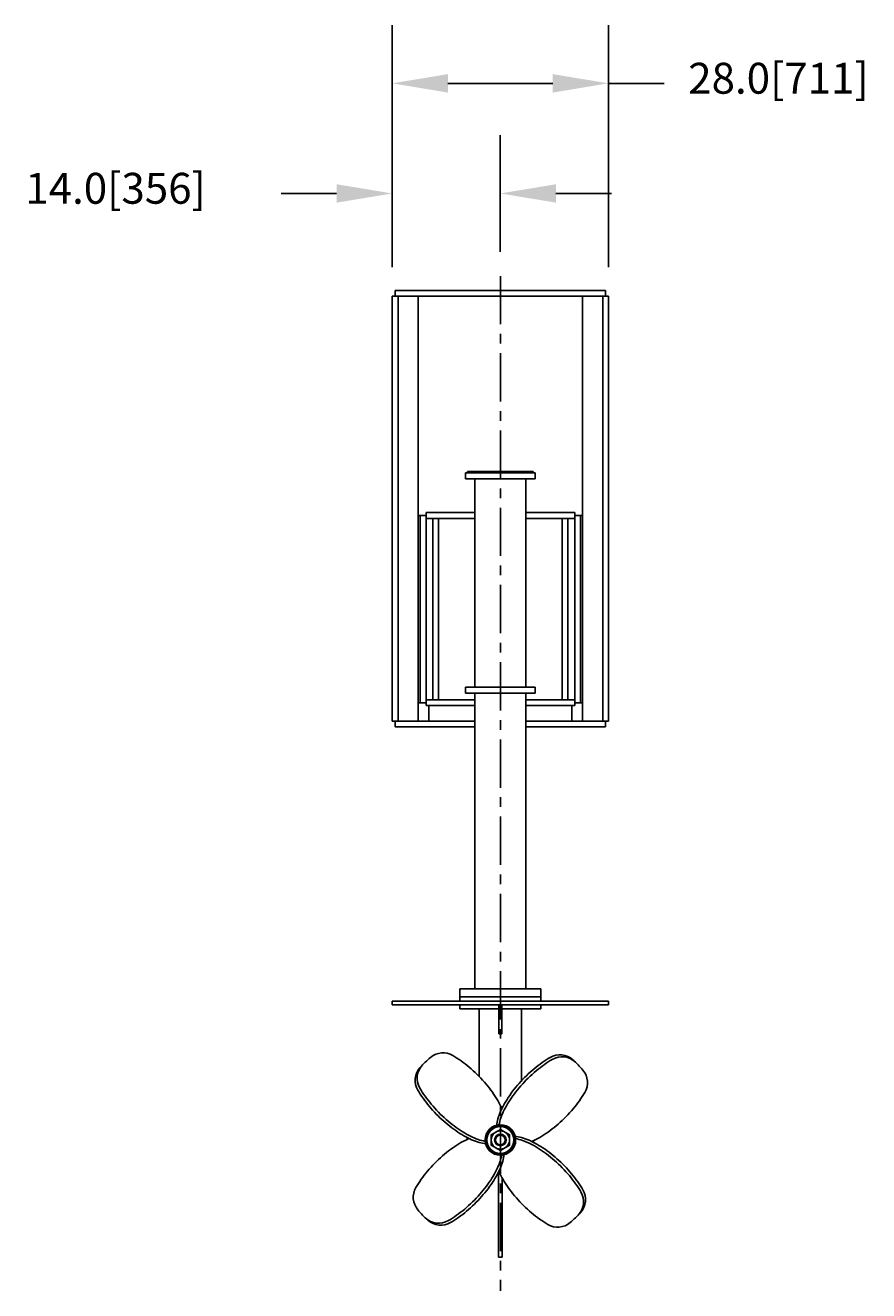
# Model space of a CAD drawing. Extents: x 1 to 266, y -11 to 260.
# Drawn here: x 18 to 127, y 0 to 163 of the extents above; entities that cross this region are included whole.
import ezdxf

# ---------------------------------------------------------------- set-up
doc = ezdxf.new("R2010")
doc.units = 0
doc.header["$LTSCALE"] = 5
doc.header["$MEASUREMENT"] = 0
doc.linetypes.add('CENTER', pattern=[2, 1.25, -0.25, 0.25, -0.25])
doc.layers.get('0').update_dxf_attribs({"linetype": 'CONTINUOUS'})
doc.layers.get('DEFPOINTS').update_dxf_attribs({"linetype": 'CONTINUOUS'})
for name, color, linetype in [('CENTER', 4, 'CENTER'), ('DIM', 11, 'CONTINUOUS'), ('OBJECT', 1, 'CONTINUOUS')]:
    doc.layers.add(name, color=color, linetype=linetype)
doc.styles.add('SIMP', font='ROMANS')
doc.dimstyles.new('MACH', dxfattribs={"dimscale": 0, "dimtxt": 0.1, "dimasz": 0.18, "dimexe": 0.188, "dimexo": 0.094, "dimgap": 0.09, "dimtad": 0, "dimtih": 1, "dimtoh": 1, "dimdec": 3, "dimzin": 4, "dimtxsty": 'SIMP', "dimcen": -0.09, "dimclrd": 256, "dimclre": 256, "dimclrt": 256, "dimazin": 3, "dimtfac": 1, "dimtdec": 3, "dimtofl": 0, "dimtmove": 0, "dimatfit": 3, "dimtolj": 1, "dimtzin": 4})

# ---------------------------------------------------------------- blocks, each defined once
blk = doc.blocks.new('*D6')
at = {"linetype": 'BYBLOCK'}
for p, q in [((49.12, 132.06), (49.12, 149.15)), ((63.12, 134.06), (63.12, 149.15)), ((41.92, 141.62), (34.73, 141.62)), ((70.33, 141.62), (77.53, 141.62))]:
    blk.add_line(p, q, dxfattribs=at)
for points in [[(41.92, 142.82), (41.92, 140.43), (49.12, 141.62)], [(70.33, 142.82), (70.33, 140.43), (63.12, 141.62)]]:
    blk.add_solid(points, dxfattribs=at)
at = {"layer": 'DEFPOINTS', "color": 0, "linetype": 'BYBLOCK'}
for p in [(49.12, 141.62), (63.12, 130.3), (49.12, 128.3)]:
    blk.add_point(p, dxfattribs=at)
at = {"linetype": 'BYBLOCK', "style": 'SIMP'}
blk.add_text('14.0[356]', height=4, dxfattribs=at).set_placement((1.6, 140.29))
blk = doc.blocks.new('*D7')
at = {"linetype": 'BYBLOCK'}
for p, q in [((49.12, 145.38), (49.12, 163.4)), ((77.12, 132.06), (77.12, 163.4)), ((56.33, 155.88), (69.92, 155.88)), ((77.12, 155.88), (84.32, 155.88))]:
    blk.add_line(p, q, dxfattribs=at)
for points in [[(56.33, 157.07), (56.33, 154.68), (49.12, 155.88)], [(69.92, 157.07), (69.92, 154.68), (77.12, 155.88)]]:
    blk.add_solid(points, dxfattribs=at)
at = {"layer": 'DEFPOINTS', "color": 0, "linetype": 'BYBLOCK'}
for p in [(77.12, 155.88), (49.12, 141.62), (77.12, 128.3)]:
    blk.add_point(p, dxfattribs=at)
at = {"linetype": 'BYBLOCK', "style": 'SIMP'}
blk.add_text('28.0[711]', height=4, dxfattribs=at).set_placement((87.45, 154.54))

msp = doc.modelspace()

# ---------------------------------------------------------------- linework, layer by layer
at = {"layer": 'CENTER'}
msp.add_line((79.25, 130.926), (79.25, -0.4589), dxfattribs=at)
at = {"layer": 'OBJECT'}
for p, q in [((65.25, 73.301), (65.25, 128.301)), ((65.25, 128.301), (93.25, 128.301)), ((65.625, 129.051), (65.625, 128.301)), ((65.625, 129.051), (92.875, 129.051)), ((66, 73.301), (66, 128.301)), ((68.625, 128.301), (68.625, 73.301)), ((89.875, 128.301), (89.875, 73.301)), ((92.5, 73.301), (92.5, 128.301)), ((92.875, 129.051), (92.875, 128.301)), ((93.25, 73.301), (93.25, 128.301)), ((83.75, 105.426), (74.75, 105.426)), ((74.75, 105.426), (74.75, 104.676)), ((75, 105.426), (75, 105.6135)), ((75, 105.6135), (83.5, 105.6135)), ((83.5, 105.6135), (83.5, 105.426)), ((83.75, 105.426), (83.75, 104.676)), ((74.75, 104.676), (83.75, 104.676)), ((75.9375, 104.676), (75.9375, 77.676)), ((82.5625, 104.676), (82.5625, 77.676)), ((69.625, 100.301), (75.9375, 100.301)), ((69.625, 100.301), (69.625, 75.301)), ((82.5625, 100.301), (88.875, 100.301)), ((88.875, 100.301), (88.875, 75.301)), ((69.625, 99.926), (68.625, 99.926)), ((68.875, 99.926), (68.875, 75.676)), ((75.9375, 99.551), (69.625, 99.551)), ((70.5, 99.551), (70.5, 76.051)), ((71.25, 99.551), (71.25, 76.051)), ((88.875, 99.551), (82.5625, 99.551)), ((87.25, 99.551), (87.25, 76.051)), ((88, 99.551), (88, 76.051)), ((88.875, 99.926), (89.875, 99.926)), ((89.625, 99.926), (89.625, 75.676)), ((83.75, 77.676), (74.75, 77.676)), ((74.75, 77.676), (74.75, 76.926)), ((83.75, 77.676), (83.75, 76.926)), ((69.625, 75.676), (68.625, 75.676)), ((75.9375, 76.051), (69.625, 76.051)), ((74.75, 76.926), (83.75, 76.926)), ((75.9375, 76.926), (75.9375, 38.6135)), ((82.5625, 76.926), (82.5625, 38.6135)), ((88.875, 76.051), (82.5625, 76.051)), ((89.875, 75.676), (88.875, 75.676)), ((75.9375, 75.301), (69.625, 75.301)), ((70, 73.301), (70, 75.301)), ((88.875, 75.301), (82.5625, 75.301)), ((88.5, 73.301), (88.5, 75.301)), ((65.25, 73.301), (75.9375, 73.301)), ((65.625, 72.551), (65.625, 73.301)), ((65.625, 72.551), (75.9375, 72.551)), ((82.5625, 73.301), (93.25, 73.301)), ((82.5625, 72.551), (92.875, 72.551)), ((92.875, 72.551), (92.875, 73.301)), ((84.5, 38.6135), (74, 38.6135)), ((74, 37.6135), (74, 38.6135)), ((84.5, 37.6135), (84.5, 38.6135)), ((93.25, 37.051), (65.25, 37.051)), ((65.25, 37.051), (65.25, 36.551)), ((93.25, 36.551), (65.25, 36.551)), ((84.5, 37.6135), (74, 37.6135)), ((74, 37.051), (74, 37.6135)), ((74, 36.051), (74, 36.551)), ((84.5, 36.051), (74, 36.051)), ((76.5, 36.051), (76.5, 27.2839)), ((79.0625, 36.551), (79.0625, 32.801)), ((79.4375, 36.551), (79.4375, 32.801)), ((82, 36.051), (82, 26.7408)), ((84.5, 37.051), (84.5, 37.6135)), ((84.5, 36.051), (84.5, 36.551)), ((93.25, 37.051), (93.25, 36.551)), ((79.4375, 32.801), (79.0625, 32.801)), ((79, 14.7598), (79, 3.875)), ((79.5, 14.1127), (79.5, 3.875)), ((79.5, 3.875), (79, 3.875))]:
    msp.add_line(p, q, dxfattribs=at)
at = {"layer": 'OBJECT', "flags": 128}
for points in [[(79.4442, 23.1193), (79.3252, 23.3757), (79.1959, 23.6351), (79.0567, 23.897), (78.9077, 24.161), (78.7493, 24.4264), (78.5817, 24.6929), (78.4053, 24.96), (78.2203, 25.227), (78.0272, 25.4937), (77.8264, 25.7593), (77.618, 26.0235), (77.4027, 26.2857), (77.1807, 26.5455), (76.9525, 26.8023), (76.7185, 27.0557), (76.4791, 27.3053), (76.2349, 27.5505), (75.9861, 27.7908), (75.7335, 28.0259), (75.4773, 28.2553), (75.218, 28.4786), (74.9563, 28.6953), (74.6924, 28.9051), (74.427, 29.1075), (74.1606, 29.3022), (73.8936, 29.4887), (73.6265, 29.6669), (73.3598, 29.8363), (73.0941, 29.9965)], [(85.6996, 29.7481), (85.4391, 29.592), (85.1777, 29.4271), (84.9158, 29.2537), (84.6539, 29.0721), (84.3925, 28.8827), (84.1319, 28.6858), (83.8728, 28.4817), (83.6155, 28.2709), (83.3606, 28.0537), (83.1084, 27.8304), (82.8595, 27.6015), (82.6143, 27.3675), (82.3731, 27.1286), (82.1366, 26.8854), (81.905, 26.6383), (81.6789, 26.3877), (81.4585, 26.1341), (81.2443, 25.878), (81.0368, 25.6197), (80.8362, 25.3599), (80.6429, 25.0988), (80.4573, 24.8371), (80.2798, 24.5751), (80.1105, 24.3134), (79.9499, 24.0524), (79.7982, 23.7926), (79.6557, 23.5345), (79.5227, 23.2784), (79.3993, 23.025), (79.2859, 22.7746), (79.1825, 22.5277), (79.0895, 22.2847), (79.007, 22.0461), (78.935, 21.8122), (78.8738, 21.5837), (78.8235, 21.3607), (78.7841, 21.1438), (78.7558, 20.9333), (78.7385, 20.7296)], [(85.9791, 29.4913), (85.7155, 29.3337), (85.4509, 29.1671), (85.1858, 28.9917), (84.9206, 28.808), (84.6559, 28.6163), (84.3922, 28.4168), (84.1299, 28.2101), (83.8695, 27.9964), (83.6115, 27.7761), (83.3564, 27.5497), (83.1047, 27.3176), (82.8567, 27.0802), (82.6131, 26.8379), (82.3741, 26.5912), (82.1403, 26.3406), (81.9122, 26.0865), (81.69, 25.8293), (81.4742, 25.5696), (81.2653, 25.3079), (81.0636, 25.0445), (80.8694, 24.7801), (80.6832, 24.515), (80.5053, 24.2498), (80.336, 23.985), (80.1756, 23.721), (80.0244, 23.4584), (79.8827, 23.1976), (79.7508, 22.9391), (79.6289, 22.6833), (79.5172, 22.4309), (79.416, 22.1821), (79.3253, 21.9376), (79.2455, 21.6976), (79.1765, 21.4628), (79.1187, 21.2334), (79.072, 21.01), (79.0365, 20.7929)], [(68.5579, 25.5056), (68.714, 25.2451), (68.8789, 24.9837), (69.0523, 24.7218), (69.2339, 24.4599), (69.4233, 24.1985), (69.6202, 23.9379), (69.8242, 23.6788), (70.0351, 23.4215), (70.2523, 23.1666), (70.4756, 22.9144), (70.7045, 22.6655), (70.9385, 22.4202), (71.1774, 22.1791), (71.4206, 21.9426), (71.6677, 21.711), (71.9183, 21.4848), (72.1719, 21.2645), (72.428, 21.0503), (72.6862, 20.8428), (72.9461, 20.6422), (73.2072, 20.4489), (73.4689, 20.2633), (73.7309, 20.0858), (73.9926, 19.9165), (74.2536, 19.7559), (74.5134, 19.6042), (74.7715, 19.4617), (75.0275, 19.3286), (75.281, 19.2053), (75.5314, 19.0918), (75.7783, 18.9885), (76.0213, 18.8955), (76.2599, 18.8129), (76.4937, 18.741), (76.7223, 18.6798), (76.9453, 18.6295), (77.1622, 18.5901), (77.3727, 18.5618), (77.5764, 18.5445)], [(68.8147, 25.7851), (68.9723, 25.5215), (69.1389, 25.2569), (69.3142, 24.9918), (69.498, 24.7266), (69.6897, 24.4619), (69.8891, 24.1982), (70.0959, 23.9359), (70.3096, 23.6755), (70.5299, 23.4175), (70.7563, 23.1624), (70.9884, 22.9106), (71.2258, 22.6627), (71.4681, 22.419), (71.7147, 22.1801), (71.9654, 21.9463), (72.2195, 21.7181), (72.4767, 21.496), (72.7363, 21.2802), (72.9981, 21.0713), (73.2615, 20.8696), (73.5259, 20.6754), (73.791, 20.4892), (74.0562, 20.3113), (74.321, 20.142), (74.585, 19.9816), (74.8476, 19.8304), (75.1084, 19.6887), (75.3669, 19.5568), (75.6226, 19.4349), (75.8751, 19.3232), (76.1239, 19.2219), (76.3684, 19.1313), (76.6084, 19.0514), (76.8432, 18.9825), (77.0726, 18.9247), (77.296, 18.878), (77.5131, 18.8425)], [(83.3133, 18.8618), (83.5697, 18.9808), (83.8291, 19.1101), (84.091, 19.2493), (84.355, 19.3983), (84.6205, 19.5567), (84.887, 19.7243), (85.154, 19.9007), (85.4211, 20.0856), (85.6877, 20.2787), (85.9533, 20.4796), (86.2175, 20.688), (86.4797, 20.9033), (86.7395, 21.1253), (86.9963, 21.3535), (87.2498, 21.5875), (87.4993, 21.8269), (87.7445, 22.0711), (87.9849, 22.3198), (88.22, 22.5725), (88.4494, 22.8287), (88.6726, 23.088), (88.8893, 23.3497), (89.0991, 23.6136), (89.3015, 23.8789), (89.4962, 24.1454), (89.6828, 24.4124), (89.8609, 24.6795), (90.0303, 24.9462), (90.1906, 25.2119)], [(75.1867, 19.2502), (74.9303, 19.1312), (74.6709, 19.0019), (74.409, 18.8627), (74.145, 18.7137), (73.8795, 18.5553), (73.613, 18.3877), (73.346, 18.2113), (73.0789, 18.0263), (72.8123, 17.8332), (72.5467, 17.6323), (72.2825, 17.424), (72.0203, 17.2087), (71.7605, 16.9867), (71.5037, 16.7584), (71.2502, 16.5244), (71.0007, 16.2851), (70.7555, 16.0408), (70.5151, 15.7921), (70.28, 15.5394), (70.0506, 15.2832), (69.8274, 15.024), (69.6107, 14.7622), (69.4009, 14.4984), (69.1985, 14.233), (69.0038, 13.9666), (68.8172, 13.6995), (68.6391, 13.4325), (68.4697, 13.1658), (68.3094, 12.9001)], [(89.9421, 12.6064), (89.786, 12.8668), (89.6211, 13.1283), (89.4477, 13.3901), (89.2661, 13.6521), (89.0767, 13.9135), (88.8798, 14.174), (88.6758, 14.4332), (88.4649, 14.6904), (88.2477, 14.9454), (88.0244, 15.1976), (87.7955, 15.4465), (87.5615, 15.6917), (87.3226, 15.9328), (87.0794, 16.1694), (86.8323, 16.401), (86.5817, 16.6271), (86.3281, 16.8475), (86.072, 17.0616), (85.8138, 17.2692), (85.5539, 17.4698), (85.2928, 17.663), (85.0311, 17.8486), (84.7691, 18.0262), (84.5074, 18.1955), (84.2464, 18.3561), (83.9866, 18.5078), (83.7285, 18.6503), (83.4725, 18.7833), (83.219, 18.9067), (82.9686, 19.0201), (82.7217, 19.1235), (82.4787, 19.2165), (82.2401, 19.299), (82.0063, 19.371), (81.7777, 19.4321), (81.5547, 19.4825), (81.3378, 19.5218), (81.1273, 19.5502), (80.9236, 19.5675)], [(89.6853, 12.3268), (89.5277, 12.5905), (89.3611, 12.8551), (89.1858, 13.1202), (89.002, 13.3854), (88.8103, 13.6501), (88.6109, 13.9138), (88.4041, 14.1761), (88.1904, 14.4365), (87.9701, 14.6945), (87.7437, 14.9496), (87.5116, 15.2013), (87.2742, 15.4493), (87.0319, 15.6929), (86.7853, 15.9319), (86.5346, 16.1656), (86.2805, 16.3938), (86.0233, 16.616), (85.7637, 16.8318), (85.5019, 17.0407), (85.2385, 17.2424), (84.9741, 17.4365), (84.709, 17.6228), (84.4438, 17.8007), (84.179, 17.97), (83.915, 18.1304), (83.6524, 18.2816), (83.3916, 18.4232), (83.1331, 18.5552), (82.8774, 18.6771), (82.6249, 18.7888), (82.3761, 18.89), (82.1316, 18.9807), (81.8916, 19.0605), (81.6568, 19.1294), (81.4274, 19.1873), (81.204, 19.234), (80.9869, 19.2694)], [(72.5209, 8.6207), (72.7845, 8.7783), (73.0491, 8.9449), (73.3142, 9.1202), (73.5794, 9.3039), (73.8441, 9.4957), (74.1078, 9.6951), (74.3701, 9.9019), (74.6305, 10.1156), (74.8885, 10.3359), (75.1436, 10.5623), (75.3953, 10.7944), (75.6433, 11.0318), (75.8869, 11.274), (76.1259, 11.5207), (76.3597, 11.7714), (76.5878, 12.0255), (76.81, 12.2826), (77.0258, 12.5423), (77.2347, 12.8041), (77.4364, 13.0675), (77.6306, 13.3319), (77.8168, 13.597), (77.9947, 13.8622), (78.164, 14.127), (78.3244, 14.391), (78.4756, 14.6536), (78.6173, 14.9144), (78.7492, 15.1729), (78.8711, 15.4286), (78.9828, 15.6811), (79.084, 15.9298), (79.1747, 16.1744), (79.2545, 16.4143), (79.3235, 16.6492), (79.3813, 16.8785), (79.428, 17.102), (79.4635, 17.319)], [(72.8004, 8.3639), (73.0609, 8.52), (73.3223, 8.6849), (73.5842, 8.8583), (73.8461, 9.0398), (74.1075, 9.2292), (74.3681, 9.4262), (74.6272, 9.6302), (74.8845, 9.8411), (75.1394, 10.0583), (75.3916, 10.2816), (75.6405, 10.5104), (75.8857, 10.7445), (76.1269, 10.9834), (76.3634, 11.2266), (76.595, 11.4737), (76.8211, 11.7242), (77.0415, 11.9778), (77.2557, 12.234), (77.4632, 12.4922), (77.6638, 12.7521), (77.8571, 13.0131), (78.0427, 13.2749), (78.2202, 13.5368), (78.3895, 13.7986), (78.5501, 14.0595), (78.7018, 14.3194), (78.8443, 14.5775), (78.9773, 14.8335), (79.1007, 15.087), (79.2141, 15.3374), (79.3175, 15.5843), (79.4105, 15.8273), (79.493, 16.0659), (79.565, 16.2997), (79.6262, 16.5283), (79.6765, 16.7513), (79.7159, 16.9682), (79.7442, 17.1787), (79.7615, 17.3824)], [(79.0558, 14.9927), (79.1748, 14.7363), (79.3041, 14.4769), (79.4433, 14.2149), (79.5923, 13.951), (79.7507, 13.6855), (79.9183, 13.419), (80.0947, 13.152), (80.2797, 12.8849), (80.4728, 12.6183), (80.6736, 12.3527), (80.882, 12.0885), (81.0973, 11.8263), (81.3193, 11.5665), (81.5475, 11.3096), (81.7815, 11.0562), (82.0209, 10.8067), (82.2651, 10.5615), (82.5139, 10.3211), (82.7665, 10.086), (83.0227, 9.8566), (83.282, 9.6334), (83.5437, 9.4166), (83.8076, 9.2069), (84.073, 9.0045), (84.3394, 8.8098), (84.6064, 8.6232), (84.8735, 8.4451), (85.1402, 8.2757), (85.4059, 8.1154)]]:
    msp.add_lwpolyline(points, dxfattribs=at)
at = {"layer": 'OBJECT', "extrusion": (0, 0, -1), "flags": 128}
for points in [[(-79.4635, 17.319), (-79.3433, 17.293), (-79.2228, 17.2727), (-79.1014, 17.2637), (-78.9793, 17.268), (-78.8573, 17.2836), (-78.7363, 17.3083), (-78.6172, 17.3402), (-78.5007, 17.3794), (-78.3875, 17.4263), (-78.2784, 17.4816), (-78.1741, 17.5454), (-78.075, 17.6175), (-77.9814, 17.6968), (-77.8935, 17.7824), (-77.8115, 17.8734), (-77.7353, 17.9694), (-77.6648, 18.0698), (-77.5998, 18.174), (-77.5406, 18.2815), (-77.4881, 18.3923), (-77.443, 18.5062), (-77.4064, 18.623), (-77.3786, 18.7424), (-77.3593, 18.8637), (-77.3479, 18.9862), (-77.344, 19.1093), (-77.347, 19.2321), (-77.3562, 19.3543), (-77.3706, 19.4757), (-77.3889, 19.5967), (-77.4318, 19.8377)], [(-77.5131, 18.8425), (-77.4871, 18.9627), (-77.4667, 19.0832), (-77.4577, 19.2046), (-77.462, 19.3267), (-77.4776, 19.4487), (-77.5023, 19.5696), (-77.5342, 19.6888), (-77.5734, 19.8053), (-77.6204, 19.9185), (-77.6756, 20.0276), (-77.7394, 20.1319), (-77.8115, 20.231), (-77.8908, 20.3246), (-77.9764, 20.4125), (-78.0674, 20.4945), (-78.1634, 20.5707), (-78.2638, 20.6412), (-78.368, 20.7061), (-78.4756, 20.7653), (-78.5863, 20.8179), (-78.7002, 20.863), (-78.817, 20.8996), (-78.9364, 20.9273), (-79.0577, 20.9467), (-79.1802, 20.958), (-79.3033, 20.962), (-79.4261, 20.959), (-79.5483, 20.9497), (-79.6698, 20.9353), (-79.7907, 20.9171), (-80.0317, 20.8742)], [(-79.0365, 20.7929), (-79.1567, 20.8189), (-79.2772, 20.8392), (-79.3986, 20.8483), (-79.5207, 20.844), (-79.6427, 20.8284), (-79.7637, 20.8037), (-79.8828, 20.7718), (-79.9993, 20.7326), (-80.1125, 20.6856), (-80.2216, 20.6304), (-80.3259, 20.5665), (-80.425, 20.4945), (-80.5186, 20.4152), (-80.6065, 20.3296), (-80.6885, 20.2385), (-80.7647, 20.1426), (-80.8352, 20.0422), (-80.9002, 19.938), (-80.9594, 19.8304), (-81.0119, 19.7196), (-81.057, 19.6058), (-81.0936, 19.489), (-81.1214, 19.3696), (-81.1407, 19.2483), (-81.1521, 19.1257), (-81.156, 19.0027), (-81.153, 18.8798), (-81.1438, 18.7577), (-81.1294, 18.6362), (-81.1111, 18.5153), (-81.0682, 18.2742)], [(-80.9869, 19.2694), (-81.0129, 19.1493), (-81.0333, 19.0287), (-81.0423, 18.9073), (-81.038, 18.7852), (-81.0224, 18.6633), (-80.9977, 18.5423), (-80.9658, 18.4232), (-80.9266, 18.3067), (-80.8796, 18.1935), (-80.8244, 18.0844), (-80.7606, 17.9801), (-80.6885, 17.8809), (-80.6092, 17.7873), (-80.5236, 17.6995), (-80.4326, 17.6175), (-80.3366, 17.5413), (-80.2362, 17.4708), (-80.132, 17.4058), (-80.0244, 17.3466), (-79.9137, 17.294), (-79.7998, 17.249), (-79.683, 17.2124), (-79.5636, 17.1846), (-79.4423, 17.1653), (-79.3198, 17.1539), (-79.1967, 17.15), (-79.0739, 17.153), (-78.9517, 17.1622), (-78.8302, 17.1766), (-78.7093, 17.1949), (-78.4683, 17.2377)]]:
    msp.add_lwpolyline(points, dxfattribs=at)
at = {"layer": 'OBJECT'}
msp.add_lwpolyline([(79.25, 20.4272), (78.0625, 19.7416), (78.0625, 18.3704), (79.25, 17.6848), (80.4375, 18.3704), (80.4375, 19.7416)], close=True, dxfattribs=at)
for radius in [1.9792, 1.75, 1.1875, 0.75, 0.625]:
    msp.add_circle((79.25, 19.056), radius, dxfattribs=at)
for centre, radius, start, end in [((79.25, 19.056), 14, 130.192408, 137.901337), ((71.8284, 27.8406), 2.5, 59.583352, 130.192408), ((86.9597, 27.5889), 2.5, 47.901337, 120.268322), ((87.2364, 27.3305), 2.5, 46.014817, 120.193228), ((70.7171, 26.7657), 2.5, 137.901337, 210.268322), ((70.9755, 27.0424), 2.5, 136.014817, 210.193228), ((79.25, 19.056), 14, 40.192408, 47.901337), ((88.0346, 26.4776), 2.5, 329.583352, 40.192408), ((79.25, 19.056), 4.3125, 85.842329, 88.950449), ((79.25, 19.056), 4.3125, 175.842329, 178.950449), ((79.25, 19.056), 4.3125, 355.842329, 358.950449), ((79.25, 19.056), 4.3125, 265.842329, 268.950449), ((70.4654, 11.6344), 2.5, 149.583352, 220.192408), ((87.5245, 11.0695), 2.5, 316.014817, 30.193228), ((87.7829, 11.3463), 2.5, 317.901337, 30.268322), ((79.25, 19.056), 14, 220.192408, 227.901337), ((71.2636, 10.7815), 2.5, 226.014817, 300.193228), ((71.5403, 10.5231), 2.5, 227.901337, 300.268322), ((86.6716, 10.2713), 2.5, 239.583352, 310.192408), ((79.25, 19.056), 14, 310.192408, 317.901337)]:
    msp.add_arc(centre, radius, start, end, dxfattribs=at)

# ---------------------------------------------------------------- dimensions: what is measured, and where the dimension line sits
at = {"layer": 'DIM'}
for base, p1, p2, text, picture, middle in [((93.25, 155.875), (65.25, 141.625), (93.25, 128.301), '28.0[711]', '*D7', (118.431, 155.875)), ((65.25, 141.625), (79.25, 130.3002), (65.25, 128.301), '14.0[356]', '*D6', (32.869, 141.625))]:
    dim = msp.add_linear_dim(base=base, p1=p1, p2=p2, text=text, dimstyle='MACH', dxfattribs=at)
    dim.commit()
    dim.dimension.update_dxf_attribs({"geometry": picture, "text_midpoint": middle, "insert": (16.125, 0)})

doc.saveas('drawing.dxf')
